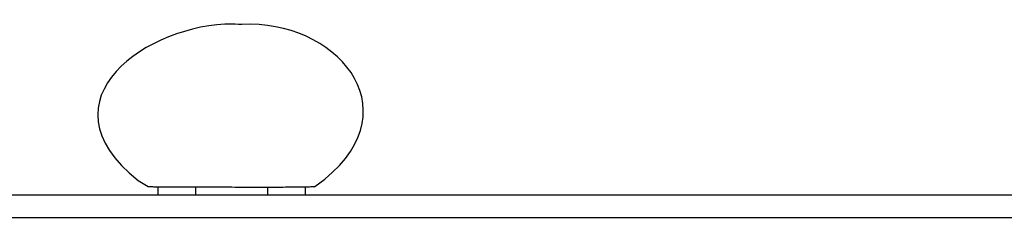
# Model space of a CAD drawing. Units: millimetres. Extents: x 20 to 995, y 27 to 1444.
# Drawn here: x 571 to 702, y 1094 to 1120 of the extents above; entities that cross this region are included whole.
import ezdxf

# ---------------------------------------------------------------- set-up
doc = ezdxf.new("R2010")
doc.units = ezdxf.units.MM
doc.header["$LTSCALE"] = 50.8
doc.layers.add('MODEL', color=7, linetype='Continuous')

msp = doc.modelspace()

# ---------------------------------------------------------------- linework, layer by layer
at = {"layer": 'MODEL', "lineweight": -3}
for points in [[(600.34, 1119.62), (599.92, 1119.63)], [(484.17, 1096.99), (905.1, 1096.99)], [(589.65, 1098.05), (589.65, 1096.99)], [(594.64, 1098.05), (594.64, 1096.99)], [(604.21, 1098), (604.21, 1096.99)], [(609.2, 1098.05), (609.2, 1096.99)], [(484.17, 1093.98), (905.1, 1093.98)]]:
    msp.add_lwpolyline(points, dxfattribs=at)
for points, knots in [([(599.92, 1119.63), (599.92, 1119.63), (599.57, 1119.64), (599.57, 1119.64), (588.58, 1119.76), (573.54, 1109.64), (587.05, 1098.87), (587.05, 1098.87), (588.4, 1098.08), (588.4, 1098.08)], [0, 0, 0, 0, 1, 1, 1, 2, 2, 2, 3, 3, 3, 3]), ([(610.45, 1098.07), (610.45, 1098.07), (611.78, 1099.05), (611.78, 1099.05), (623.51, 1108.75), (612.97, 1120.25), (600.81, 1119.61), (600.81, 1119.61), (600.34, 1119.62), (600.34, 1119.62)], [0, 0, 0, 0, 1, 1, 1, 2, 2, 2, 3, 3, 3, 3]), ([(588.4, 1098.08), (588.44, 1098.07), (588.49, 1098.07), (588.54, 1098.07), (588.67, 1098.08), (588.8, 1098.07), (588.94, 1098.06), (589.16, 1098.05), (589.37, 1098.05), (589.6, 1098.05), (589.9, 1098.05), (590.19, 1098.05), (590.49, 1098.05), (590.49, 1098.05), (591.62, 1098.05), (591.62, 1098.05), (591.62, 1098.05), (592.93, 1098.05), (592.93, 1098.05), (592.93, 1098.05), (594.39, 1098.05), (594.39, 1098.05), (594.93, 1098.04), (595.46, 1098.04), (596, 1098.04), (596.56, 1098.03), (597.13, 1098.03), (597.7, 1098.03), (598.27, 1098.03), (598.85, 1098.02), (599.42, 1098.02)], [0, 0, 0, 0, 1, 1, 1, 2, 2, 2, 3, 3, 3, 4, 4, 4, 5, 5, 5, 6, 6, 6, 7, 7, 7, 8, 8, 8, 9, 9, 9, 10, 10, 10, 10]), ([(599.46, 1098.02), (600.04, 1098.01), (600.61, 1098.01), (601.19, 1098), (601.75, 1098), (602.31, 1098), (602.87, 1098), (602.87, 1098), (604.46, 1098), (604.46, 1098), (604.95, 1098), (605.43, 1098), (605.92, 1098.01), (606.36, 1098.01), (606.79, 1098.02), (607.22, 1098.02), (607.6, 1098.03), (607.98, 1098.03), (608.34, 1098.04), (608.63, 1098.04), (608.92, 1098.06), (609.24, 1098.05), (609.48, 1098.05), (609.74, 1098.04), (609.91, 1098.06), (610.01, 1098.07), (610.08, 1098.09), (610.31, 1098.07), (610.39, 1098.06), (610.49, 1098.04), (610.45, 1098.07)], [0, 0, 0, 0, 1, 1, 1, 2, 2, 2, 3, 3, 3, 4, 4, 4, 5, 5, 5, 6, 6, 6, 7, 7, 7, 8, 8, 8, 9, 9, 9, 10, 10, 10, 10])]:
    msp.add_open_spline(points, degree=3, knots=knots, dxfattribs=at)

doc.saveas('drawing.dxf')
